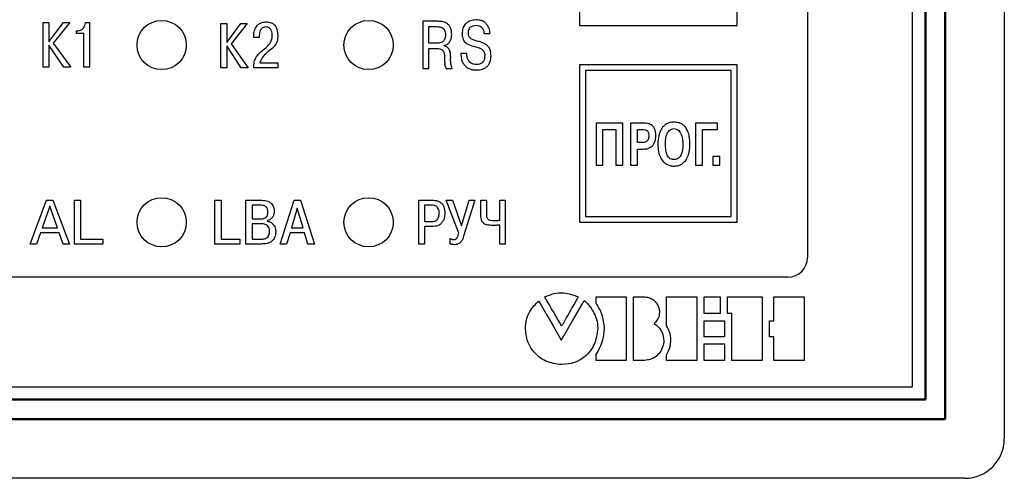
# Model space of a CAD drawing. Units: millimetres. Extents: x 2171 to 3016, y 1129 to 1426.
# Drawn here: x 2275 to 2325, y 1310 to 1333 of the extents above; entities that cross this region are included whole.
import ezdxf
from ezdxf.lldxf.tags import DXFTag

# ---------------------------------------------------------------- set-up
doc = ezdxf.new("R2010")
doc.units = ezdxf.units.MM
doc.layers.add('main', color=5, linetype='Continuous', lineweight=50)
doc.layers.add('text', color=7, linetype='Continuous', lineweight=25)
tags = doc.linetypes.add('New Line1', pattern=[0.8, 0.5, -0.3]).pattern_tags.tags
tags[6:7] = [DXFTag(74, 4), DXFTag(75, 0), DXFTag(340, '0'), DXFTag(46, 1.0), DXFTag(50, 0.0), DXFTag(44, 0.0), DXFTag(45, 0.0)]
tags[4:5] = [DXFTag(74, 4), DXFTag(75, 0), DXFTag(340, '0'), DXFTag(46, 1.0), DXFTag(50, 0.0), DXFTag(44, 0.0), DXFTag(45, 0.0)]

msp = doc.modelspace()

# ---------------------------------------------------------------- linework, layer by layer
at = {"layer": 'main', "linetype": 'New Line1', "lineweight": -2, "ltscale": 5}
for p, q in [((2324.957, 1362.104), (2324.957, 1312.104)), ((2322.957, 1310.104), (2224.957, 1310.104))]:
    msp.add_line(p, q, dxfattribs=at)
at = {"layer": 'main'}
for p, q in [((2321.957, 1313.104), (2321.957, 1361.104)), ((2320.957, 1314.104), (2320.957, 1360.104)), ((2226.957, 1314.104), (2320.957, 1314.104)), ((2225.957, 1313.104), (2321.957, 1313.104))]:
    msp.add_line(p, q, dxfattribs=at)
at = {"layer": 'main', "linetype": 'New Line1', "lineweight": -2, "ltscale": 5}
msp.add_arc((2322.957, 1312.104), 2, 270, 0, dxfattribs=at)
at = {"layer": 'text', "color": 7, "linetype": 'Continuous', "lineweight": 25}
for p, q in [((2320.307, 1314.754), (2320.307, 1359.454)), ((2314.973, 1352.618), (2314.973, 1321.318)), ((2303.407, 1341.104), (2303.407, 1333.104)), ((2311.407, 1333.104), (2311.407, 1341.104)), ((2276.204, 1330.98), (2276.204, 1333.241)), ((2276.204, 1333.241), (2276.483, 1333.241)), ((2276.483, 1333.241), (2276.483, 1332.275)), ((2276.483, 1332.275), (2277.22, 1333.241)), ((2277.55, 1333.241), (2276.712, 1332.199)), ((2277.22, 1333.241), (2277.55, 1333.241)), ((2278.344, 1333.241), (2278.548, 1333.241)), ((2278.548, 1333.241), (2278.548, 1330.98)), ((2295.454, 1333.308), (2295.454, 1330.913)), ((2296.238, 1333.308), (2295.454, 1333.308)), ((2277.887, 1332.682), (2277.887, 1332.834)), ((2277.887, 1332.834), (2277.963, 1332.834)), ((2285.204, 1330.942), (2285.204, 1333.203)), ((2285.204, 1333.203), (2285.509, 1333.203)), ((2285.509, 1333.203), (2285.509, 1332.238)), ((2285.509, 1332.238), (2286.22, 1333.203)), ((2286.55, 1333.203), (2285.737, 1332.161)), ((2286.22, 1333.203), (2286.55, 1333.203)), ((2295.759, 1332.2), (2295.759, 1333.038)), ((2295.759, 1333.038), (2296.186, 1333.038)), ((2303.407, 1333.104), (2311.407, 1333.104)), ((2278.268, 1332.682), (2277.887, 1332.682)), ((2278.268, 1330.98), (2278.268, 1332.682)), ((2286.878, 1332.491), (2286.878, 1332.542)), ((2287.157, 1332.491), (2286.878, 1332.491)), ((2287.157, 1332.593), (2287.157, 1332.491)), ((2298.565, 1332.686), (2298.869, 1332.686)), ((2277.245, 1330.98), (2276.483, 1332.098)), ((2276.483, 1332.098), (2276.483, 1330.98)), ((2276.712, 1332.199), (2277.601, 1330.98)), ((2286.245, 1330.942), (2285.509, 1332.06)), ((2285.509, 1332.06), (2285.509, 1330.942)), ((2285.737, 1332.161), (2286.601, 1330.942)), ((2296.224, 1332.2), (2295.759, 1332.2)), ((2295.759, 1331.929), (2296.197, 1331.929)), ((2295.759, 1330.913), (2295.759, 1331.929)), ((2296.546, 1332.056), (2296.546, 1332.076)), ((2297.692, 1331.673), (2297.387, 1331.673)), ((2276.483, 1330.98), (2276.204, 1330.98)), ((2277.601, 1330.98), (2277.245, 1330.98)), ((2278.548, 1330.98), (2278.268, 1330.98)), ((2285.509, 1330.942), (2285.204, 1330.942)), ((2286.601, 1330.942), (2286.245, 1330.942)), ((2288.097, 1330.942), (2286.878, 1330.942)), ((2287.183, 1331.196), (2288.097, 1331.196)), ((2288.097, 1331.196), (2288.097, 1330.942)), ((2295.454, 1330.913), (2295.759, 1330.913)), ((2296.635, 1330.913), (2296.942, 1330.913)), ((2311.407, 1331.104), (2303.407, 1331.104)), ((2303.407, 1331.104), (2303.407, 1323.104)), ((2311.107, 1330.804), (2303.707, 1330.804)), ((2303.707, 1330.804), (2303.707, 1323.404)), ((2311.107, 1323.404), (2311.107, 1330.804)), ((2311.407, 1323.104), (2311.407, 1331.104)), ((2305.604, 1328.142), (2304.258, 1328.142)), ((2304.258, 1328.142), (2304.258, 1326.008)), ((2304.588, 1326.008), (2304.588, 1327.812)), ((2304.588, 1327.812), (2305.248, 1327.812)), ((2305.248, 1327.812), (2305.248, 1326.008)), ((2305.604, 1326.008), (2305.604, 1328.142)), ((2306.645, 1328.142), (2305.985, 1328.142)), ((2305.985, 1328.142), (2305.985, 1326.008)), ((2306.34, 1327.812), (2306.62, 1327.812)), ((2306.34, 1327.151), (2306.34, 1327.812)), ((2310.404, 1328.142), (2309.287, 1328.142)), ((2309.287, 1328.142), (2309.287, 1326.008)), ((2309.642, 1326.008), (2309.642, 1327.812)), ((2309.642, 1327.812), (2310.404, 1327.812)), ((2310.404, 1327.812), (2310.404, 1328.142)), ((2306.62, 1327.151), (2306.34, 1327.151)), ((2306.34, 1326.008), (2306.34, 1326.821)), ((2306.34, 1326.821), (2306.62, 1326.821)), ((2310.176, 1326.44), (2310.176, 1326.008)), ((2310.531, 1326.44), (2310.176, 1326.44)), ((2310.531, 1326.008), (2310.531, 1326.44)), ((2304.258, 1326.008), (2304.588, 1326.008)), ((2305.248, 1326.008), (2305.604, 1326.008)), ((2305.985, 1326.008), (2306.34, 1326.008)), ((2309.287, 1326.008), (2309.642, 1326.008)), ((2310.176, 1326.008), (2310.531, 1326.008)), ((2275.535, 1322), (2276.372, 1324.222)), ((2276.372, 1324.222), (2276.689, 1324.222)), ((2276.689, 1324.222), (2277.526, 1322)), ((2277.788, 1322), (2277.788, 1324.222)), ((2277.788, 1324.222), (2278.086, 1324.222)), ((2278.086, 1324.222), (2278.086, 1322.25)), ((2284.912, 1322), (2284.912, 1324.222)), ((2284.912, 1324.222), (2285.224, 1324.222)), ((2285.224, 1324.222), (2285.224, 1322.25)), ((2286.482, 1322), (2286.482, 1324.222)), ((2286.482, 1324.222), (2287.295, 1324.222)), ((2288.22, 1322), (2288.924, 1324.222)), ((2288.924, 1324.222), (2289.25, 1324.222)), ((2289.25, 1324.222), (2289.954, 1322)), ((2295.257, 1322), (2295.257, 1324.222)), ((2295.257, 1324.222), (2295.94, 1324.222)), ((2297.28, 1322.552), (2296.638, 1324.222)), ((2296.638, 1324.222), (2296.965, 1324.222)), ((2296.965, 1324.222), (2297.426, 1322.927)), ((2297.426, 1322.927), (2297.807, 1324.222)), ((2298.099, 1324.222), (2297.524, 1322.396)), ((2297.807, 1324.222), (2298.099, 1324.222)), ((2298.397, 1323.524), (2298.397, 1324.222)), ((2298.397, 1324.222), (2298.68, 1324.222)), ((2298.68, 1324.222), (2298.68, 1323.571)), ((2299.359, 1323.212), (2299.359, 1324.222)), ((2299.359, 1324.222), (2299.642, 1324.222)), ((2299.642, 1324.222), (2299.642, 1322)), ((2276.531, 1323.92), (2276.143, 1322.825)), ((2276.918, 1322.825), (2276.531, 1323.92)), ((2287.239, 1323.971), (2286.794, 1323.971)), ((2286.794, 1323.971), (2286.794, 1323.279)), ((2289.089, 1323.821), (2288.792, 1322.825)), ((2289.383, 1322.825), (2289.089, 1323.821)), ((2295.895, 1323.971), (2295.54, 1323.971)), ((2295.54, 1323.971), (2295.54, 1323.136)), ((2286.794, 1323.279), (2287.228, 1323.279)), ((2303.707, 1323.404), (2311.107, 1323.404)), ((2276.143, 1322.825), (2276.918, 1322.825)), ((2287.246, 1323.028), (2286.794, 1323.028)), ((2286.794, 1323.028), (2286.794, 1322.25)), ((2287.554, 1323.184), (2287.554, 1323.168)), ((2288.792, 1322.825), (2289.383, 1322.825)), ((2295.54, 1323.136), (2295.895, 1323.136)), ((2295.921, 1322.885), (2295.54, 1322.885)), ((2295.54, 1322.885), (2295.54, 1322)), ((2299.359, 1322), (2299.359, 1322.968)), ((2303.407, 1323.104), (2311.407, 1323.104)), ((2276.061, 1322.574), (2275.856, 1322)), ((2277, 1322.574), (2276.061, 1322.574)), ((2277.21, 1322), (2277, 1322.574)), ((2278.086, 1322.25), (2279.217, 1322.25)), ((2279.217, 1322.25), (2279.217, 1322)), ((2285.224, 1322.25), (2286.17, 1322.25)), ((2286.17, 1322.25), (2286.17, 1322)), ((2286.794, 1322.25), (2287.246, 1322.25)), ((2288.721, 1322.574), (2288.546, 1322)), ((2289.452, 1322.574), (2288.721, 1322.574)), ((2289.63, 1322), (2289.452, 1322.574)), ((2296.851, 1322.009), (2296.851, 1322.279)), ((2275.856, 1322), (2275.535, 1322)), ((2277.526, 1322), (2277.21, 1322)), ((2279.217, 1322), (2277.788, 1322)), ((2286.17, 1322), (2284.912, 1322)), ((2287.267, 1322), (2286.482, 1322)), ((2288.546, 1322), (2288.22, 1322)), ((2289.954, 1322), (2289.63, 1322)), ((2295.54, 1322), (2295.257, 1322)), ((2299.642, 1322), (2299.359, 1322)), ((2313.973, 1320.318), (2233.973, 1320.318)), ((2304.245, 1319.004), (2304.245, 1319.315)), ((2304.245, 1319.315), (2305.775, 1319.315)), ((2305.775, 1319.315), (2305.775, 1316.092)), ((2306.149, 1316.092), (2306.149, 1319.315)), ((2306.149, 1319.315), (2306.727, 1319.315)), ((2307.826, 1317.842), (2307.826, 1319.315)), ((2307.826, 1319.315), (2309.356, 1319.315)), ((2309.356, 1319.315), (2309.356, 1316.092)), ((2309.733, 1318.478), (2309.733, 1319.315)), ((2309.733, 1319.315), (2310.548, 1319.315)), ((2310.548, 1319.315), (2310.548, 1318.478)), ((2310.909, 1318.478), (2310.909, 1319.315)), ((2310.909, 1319.315), (2312.671, 1319.315)), ((2312.671, 1319.315), (2312.671, 1316.092)), ((2313.263, 1318.104), (2313.263, 1319.315)), ((2313.263, 1319.315), (2314.809, 1319.315)), ((2314.809, 1319.315), (2314.809, 1316.092)), ((2310.548, 1318.478), (2309.733, 1318.478)), ((2311.14, 1318.478), (2310.909, 1318.478)), ((2311.14, 1316.092), (2311.14, 1318.478)), ((2307.256, 1318.025), (2307.202, 1317.967)), ((2307.202, 1317.967), (2307.265, 1317.919)), ((2309.733, 1317.287), (2309.733, 1318.104)), ((2309.733, 1318.104), (2310.766, 1318.104)), ((2310.766, 1318.104), (2310.766, 1317.287)), ((2313.045, 1317.287), (2313.045, 1318.104)), ((2313.045, 1318.104), (2313.263, 1318.104)), ((2302.481, 1317.121), (2302.544, 1317.228)), ((2310.766, 1317.287), (2309.733, 1317.287)), ((2313.263, 1317.287), (2313.045, 1317.287)), ((2313.263, 1316.092), (2313.263, 1317.287)), ((2309.733, 1316.092), (2309.733, 1316.929)), ((2309.733, 1316.929), (2310.766, 1316.929)), ((2310.766, 1316.929), (2310.766, 1316.092)), ((2304.245, 1316.092), (2304.245, 1316.387)), ((2307.826, 1316.092), (2307.826, 1316.372)), ((2305.775, 1316.092), (2304.245, 1316.092)), ((2306.723, 1316.092), (2306.149, 1316.092)), ((2309.356, 1316.092), (2307.826, 1316.092)), ((2310.766, 1316.092), (2309.733, 1316.092)), ((2312.671, 1316.092), (2311.14, 1316.092)), ((2314.809, 1316.092), (2313.263, 1316.092)), ((2227.607, 1314.754), (2320.307, 1314.754))]:
    msp.add_line(p, q, dxfattribs=at)
at = {"layer": 'text', "color": 7, "linetype": 'Continuous', "lineweight": 25, "flags": 128}
for points in [[(2301.339, 1319.107), (2301.461, 1318.894), (2301.737, 1318.414), (2302.062, 1317.85), (2302.481, 1317.121)], [(2302.544, 1317.228), (2303.048, 1318.096), (2303.401, 1318.704), (2303.573, 1318.999), (2303.651, 1319.134)]]:
    msp.add_lwpolyline(points, dxfattribs=at)
at = {"layer": 'text', "color": 1, "linetype": 'Continuous', "lineweight": 25}
for centre in [(2282.207, 1332.104), (2292.707, 1332.104), (2282.207, 1323.104), (2292.707, 1323.104)]:
    msp.add_circle(centre, 1.25, dxfattribs=at)
at = {"layer": 'text', "color": 7, "linetype": 'Continuous', "lineweight": 25}
msp.add_arc((2313.973, 1321.318), 1, 270, 0, dxfattribs=at)
for points, knots in [([(2277.963, 1332.834), (2278.018, 1332.842), (2278.127, 1332.858), (2278.245, 1332.968), (2278.319, 1333.099), (2278.336, 1333.192), (2278.344, 1333.241)], [0, 0, 0, 0, 0.266617, 0.534267, 0.75917, 1, 1, 1, 1]), ([(2286.878, 1332.542), (2286.882, 1332.62), (2286.891, 1332.784), (2286.966, 1332.985), (2287.075, 1333.125), (2287.19, 1333.211), (2287.34, 1333.269), (2287.452, 1333.275), (2287.513, 1333.279)], [0, 0, 0, 0, 0.213092, 0.447437, 0.568129, 0.694592, 0.834855, 1, 1, 1, 1]), ([(2287.513, 1333.279), (2287.575, 1333.275), (2287.69, 1333.269), (2287.839, 1333.206), (2287.946, 1333.115), (2288.039, 1332.974), (2288.09, 1332.794), (2288.095, 1332.654), (2288.097, 1332.593)], [0, 0, 0, 0, 0.18239, 0.332392, 0.46489, 0.589642, 0.821822, 1, 1, 1, 1]), ([(2296.922, 1332.641), (2296.919, 1332.712), (2296.913, 1332.841), (2296.856, 1333.011), (2296.77, 1333.135), (2296.633, 1333.242), (2296.449, 1333.302), (2296.303, 1333.306), (2296.238, 1333.308)], [0, 0, 0, 0, 0.194754, 0.351153, 0.483168, 0.60221, 0.820234, 1, 1, 1, 1]), ([(2298.168, 1333.38), (2298.058, 1333.371), (2297.85, 1333.354), (2297.605, 1333.186), (2297.469, 1332.951), (2297.456, 1332.782), (2297.449, 1332.692)], [0, 0, 0, 0, 0.2913644, 0.551881, 0.7610585, 1, 1, 1, 1]), ([(2298.869, 1332.686), (2298.859, 1332.771), (2298.838, 1332.952), (2298.715, 1333.165), (2298.549, 1333.297), (2298.373, 1333.369), (2298.24, 1333.376), (2298.168, 1333.38)], [0, 0, 0, 0, 0.233593, 0.492486, 0.639595, 0.804227, 1, 1, 1, 1]), ([(2287.488, 1333.025), (2287.448, 1333.021), (2287.372, 1333.013), (2287.279, 1332.946), (2287.182, 1332.813), (2287.168, 1332.684), (2287.157, 1332.593)], [0, 0, 0, 0, 0.1942564, 0.3729801, 0.5544451, 1, 1, 1, 1]), ([(2287.818, 1332.593), (2287.816, 1332.63), (2287.812, 1332.717), (2287.781, 1332.828), (2287.728, 1332.918), (2287.669, 1332.976), (2287.586, 1333.018), (2287.522, 1333.022), (2287.488, 1333.025)], [0, 0, 0, 0, 0.181077, 0.426009, 0.555859, 0.688787, 0.832002, 1, 1, 1, 1]), ([(2296.186, 1333.038), (2296.231, 1333.037), (2296.314, 1333.034), (2296.43, 1332.999), (2296.516, 1332.936), (2296.57, 1332.85), (2296.599, 1332.748), (2296.602, 1332.672), (2296.604, 1332.631)], [0, 0, 0, 0, 0.198859, 0.371783, 0.53155, 0.663532, 0.815726, 1, 1, 1, 1]), ([(2297.767, 1332.71), (2297.77, 1332.752), (2297.775, 1332.833), (2297.822, 1332.944), (2297.901, 1333.035), (2298.018, 1333.099), (2298.112, 1333.106), (2298.161, 1333.11)], [0, 0, 0, 0, 0.202292, 0.3849, 0.558486, 0.767554, 1, 1, 1, 1]), ([(2298.161, 1333.11), (2298.211, 1333.106), (2298.304, 1333.099), (2298.421, 1333.031), (2298.502, 1332.933), (2298.552, 1332.815), (2298.56, 1332.728), (2298.565, 1332.686)], [0, 0, 0, 0, 0.229, 0.421703, 0.600761, 0.806103, 1, 1, 1, 1]), ([(2287.259, 1331.78), (2287.416, 1331.901), (2287.626, 1332.064), (2287.803, 1332.366), (2287.813, 1332.514), (2287.818, 1332.593)], [0, 0, 0, 0, 0.57312, 0.770804, 1, 1, 1, 1]), ([(2288.097, 1332.593), (2288.095, 1332.496), (2288.091, 1332.315), (2287.969, 1332.077), (2287.772, 1331.888), (2287.624, 1331.771), (2287.538, 1331.704)], [0, 0, 0, 0, 0.261469, 0.486587, 0.703791, 1, 1, 1, 1]), ([(2296.604, 1332.631), (2296.602, 1332.585), (2296.598, 1332.501), (2296.561, 1332.391), (2296.505, 1332.309), (2296.428, 1332.246), (2296.331, 1332.207), (2296.258, 1332.202), (2296.224, 1332.2)], [0, 0, 0, 0, 0.213205, 0.385335, 0.530563, 0.660101, 0.843951, 1, 1, 1, 1]), ([(2296.546, 1332.076), (2296.603, 1332.099), (2296.72, 1332.144), (2296.839, 1332.287), (2296.911, 1332.458), (2296.918, 1332.577), (2296.922, 1332.641)], [0, 0, 0, 0, 0.248459, 0.510428, 0.739059, 1, 1, 1, 1]), ([(2297.449, 1332.692), (2297.452, 1332.633), (2297.456, 1332.525), (2297.503, 1332.381), (2297.574, 1332.269), (2297.726, 1332.132), (2297.882, 1332.085), (2298, 1332.049)], [0, 0, 0, 0, 0.1903335, 0.3473277, 0.4840966, 0.6116823, 1, 1, 1, 1]), ([(2298.202, 1332.309), (2298.139, 1332.325), (2298.022, 1332.355), (2297.885, 1332.424), (2297.809, 1332.515), (2297.773, 1332.605), (2297.769, 1332.673), (2297.767, 1332.71)], [0, 0, 0, 0, 0.297846, 0.558878, 0.689989, 0.831671, 1, 1, 1, 1]), ([(2298.917, 1331.563), (2298.914, 1331.634), (2298.907, 1331.764), (2298.846, 1331.937), (2298.751, 1332.066), (2298.549, 1332.222), (2298.352, 1332.272), (2298.202, 1332.309)], [0, 0, 0, 0, 0.186554, 0.339464, 0.473786, 0.601536, 1, 1, 1, 1]), ([(2286.878, 1330.942), (2286.882, 1331.046), (2286.888, 1331.233), (2287.004, 1331.538), (2287.162, 1331.688), (2287.259, 1331.78)], [0, 0, 0, 0, 0.325743, 0.584538, 1, 1, 1, 1]), ([(2296.197, 1331.929), (2296.238, 1331.928), (2296.311, 1331.924), (2296.408, 1331.888), (2296.477, 1331.832), (2296.565, 1331.684), (2296.564, 1331.538), (2296.563, 1331.419)], [0, 0, 0, 0, 0.168121, 0.302153, 0.417863, 0.528988, 1, 1, 1, 1]), ([(2296.871, 1331.484), (2296.868, 1331.553), (2296.864, 1331.686), (2296.822, 1331.85), (2296.745, 1331.958), (2296.657, 1332.023), (2296.585, 1332.045), (2296.546, 1332.056)], [0, 0, 0, 0, 0.2872718, 0.5532152, 0.6880668, 0.8317673, 1, 1, 1, 1]), ([(2298, 1332.049), (2298.048, 1332.036), (2298.134, 1332.014), (2298.219, 1331.988), (2298.257, 1331.977)], [0, 0, 0, 0, 0.558544, 1, 1, 1, 1]), ([(2298.257, 1331.977), (2298.297, 1331.965), (2298.386, 1331.937), (2298.491, 1331.867), (2298.557, 1331.773), (2298.593, 1331.673), (2298.597, 1331.598), (2298.599, 1331.556)], [0, 0, 0, 0, 0.216557, 0.469551, 0.618766, 0.79065, 1, 1, 1, 1]), ([(2287.538, 1331.704), (2287.45, 1331.625), (2287.292, 1331.482), (2287.216, 1331.284), (2287.183, 1331.196)], [0, 0, 0, 0, 0.555107, 1, 1, 1, 1]), ([(2296.563, 1331.419), (2296.564, 1331.348), (2296.566, 1331.23), (2296.569, 1331.056), (2296.612, 1330.963), (2296.635, 1330.913)], [0, 0, 0, 0, 0.415486, 0.685912, 1, 1, 1, 1]), ([(2296.942, 1330.913), (2296.918, 1330.994), (2296.862, 1331.18), (2296.867, 1331.375), (2296.871, 1331.484)], [0, 0, 0, 0, 0.436421, 1, 1, 1, 1]), ([(2297.387, 1331.673), (2297.391, 1331.584), (2297.398, 1331.424), (2297.472, 1331.213), (2297.579, 1331.059), (2297.72, 1330.946), (2297.88, 1330.877), (2298.036, 1330.845), (2298.129, 1330.842), (2298.168, 1330.841)], [0, 0, 0, 0, 0.204887, 0.370023, 0.50965, 0.63424, 0.783993, 0.910945, 1, 1, 1, 1]), ([(2298.181, 1331.111), (2298.131, 1331.114), (2298.037, 1331.12), (2297.912, 1331.171), (2297.818, 1331.247), (2297.741, 1331.358), (2297.692, 1331.504), (2297.692, 1331.617), (2297.692, 1331.673)], [0, 0, 0, 0, 0.178473, 0.330381, 0.468007, 0.600133, 0.80425, 1, 1, 1, 1]), ([(2298.168, 1330.841), (2298.229, 1330.843), (2298.378, 1330.847), (2298.573, 1330.907), (2298.73, 1331.019), (2298.834, 1331.153), (2298.906, 1331.341), (2298.913, 1331.484), (2298.917, 1331.563)], [0, 0, 0, 0, 0.1550863, 0.3769566, 0.5018472, 0.6393043, 0.8002116, 1, 1, 1, 1]), ([(2298.599, 1331.556), (2298.596, 1331.508), (2298.591, 1331.416), (2298.543, 1331.293), (2298.46, 1331.192), (2298.334, 1331.123), (2298.234, 1331.115), (2298.181, 1331.111)], [0, 0, 0, 0, 0.211234, 0.396133, 0.567084, 0.77085, 1, 1, 1, 1]), ([(2306.62, 1327.812), (2306.658, 1327.81), (2306.725, 1327.808), (2306.816, 1327.776), (2306.883, 1327.715), (2306.921, 1327.62), (2306.923, 1327.547), (2306.925, 1327.507)], [0, 0, 0, 0, 0.226583, 0.406051, 0.563337, 0.759568, 1, 1, 1, 1]), ([(2307.28, 1327.507), (2307.277, 1327.58), (2307.271, 1327.715), (2307.206, 1327.897), (2307.082, 1328.041), (2306.885, 1328.131), (2306.73, 1328.138), (2306.645, 1328.142)], [0, 0, 0, 0, 0.212653, 0.390391, 0.551897, 0.753719, 1, 1, 1, 1]), ([(2308.195, 1328.193), (2308.105, 1328.185), (2307.932, 1328.17), (2307.702, 1328.03), (2307.521, 1327.8), (2307.402, 1327.471), (2307.389, 1327.214), (2307.382, 1327.075)], [0, 0, 0, 0, 0.172034, 0.33411, 0.503787, 0.731092, 1, 1, 1, 1]), ([(2307.763, 1327.075), (2307.765, 1327.141), (2307.77, 1327.297), (2307.814, 1327.536), (2307.912, 1327.741), (2308.059, 1327.849), (2308.148, 1327.858), (2308.195, 1327.863)], [0, 0, 0, 0, 0.199803, 0.469433, 0.734349, 0.861192, 1, 1, 1, 1]), ([(2309.008, 1327.075), (2309.003, 1327.201), (2308.995, 1327.424), (2308.913, 1327.717), (2308.792, 1327.928), (2308.624, 1328.087), (2308.417, 1328.179), (2308.263, 1328.189), (2308.195, 1328.193)], [0, 0, 0, 0, 0.241408, 0.429146, 0.578617, 0.703479, 0.869117, 1, 1, 1, 1]), ([(2308.195, 1327.863), (2308.241, 1327.858), (2308.331, 1327.849), (2308.482, 1327.741), (2308.587, 1327.538), (2308.641, 1327.298), (2308.649, 1327.141), (2308.652, 1327.075)], [0, 0, 0, 0, 0.138519, 0.266486, 0.533154, 0.801952, 1, 1, 1, 1]), ([(2306.62, 1326.821), (2306.708, 1326.827), (2306.885, 1326.838), (2307.093, 1326.958), (2307.21, 1327.123), (2307.271, 1327.3), (2307.277, 1327.433), (2307.28, 1327.507)], [0, 0, 0, 0, 0.241847, 0.48855, 0.630957, 0.796649, 1, 1, 1, 1]), ([(2306.925, 1327.507), (2306.923, 1327.468), (2306.92, 1327.395), (2306.888, 1327.296), (2306.83, 1327.215), (2306.736, 1327.159), (2306.66, 1327.154), (2306.62, 1327.151)], [0, 0, 0, 0, 0.221042, 0.409177, 0.576823, 0.773167, 1, 1, 1, 1]), ([(2307.382, 1327.075), (2307.387, 1326.947), (2307.397, 1326.718), (2307.488, 1326.421), (2307.62, 1326.211), (2307.777, 1326.074), (2307.936, 1325.998), (2308.076, 1325.963), (2308.16, 1325.959), (2308.195, 1325.958)], [0, 0, 0, 0, 0.248131, 0.440666, 0.594459, 0.72291, 0.837879, 0.932531, 1, 1, 1, 1]), ([(2308.195, 1326.288), (2308.151, 1326.291), (2308.068, 1326.298), (2307.962, 1326.363), (2307.885, 1326.456), (2307.777, 1326.685), (2307.769, 1326.901), (2307.763, 1327.075)], [0, 0, 0, 0, 0.129811, 0.246151, 0.362881, 0.486405, 1, 1, 1, 1]), ([(2308.195, 1325.958), (2308.23, 1325.959), (2308.313, 1325.962), (2308.448, 1325.993), (2308.602, 1326.061), (2308.759, 1326.19), (2308.897, 1326.4), (2308.993, 1326.705), (2309.002, 1326.941), (2309.008, 1327.075)], [0, 0, 0, 0, 0.068588, 0.15916, 0.266344, 0.390246, 0.545711, 0.74262, 1, 1, 1, 1]), ([(2308.652, 1327.075), (2308.645, 1326.893), (2308.636, 1326.67), (2308.512, 1326.442), (2308.43, 1326.356), (2308.321, 1326.297), (2308.238, 1326.291), (2308.195, 1326.288)], [0, 0, 0, 0, 0.525507, 0.6442, 0.757136, 0.871607, 1, 1, 1, 1]), ([(2287.295, 1324.222), (2287.399, 1324.217), (2287.57, 1324.21), (2287.707, 1324.109), (2287.761, 1324.07)], [0, 0, 0, 0, 0.604078, 1, 1, 1, 1]), ([(2295.94, 1324.222), (2296.025, 1324.219), (2296.166, 1324.214), (2296.291, 1324.149), (2296.34, 1324.124)], [0, 0, 0, 0, 0.60272, 1, 1, 1, 1]), ([(2287.537, 1323.854), (2287.518, 1323.874), (2287.48, 1323.916), (2287.377, 1323.963), (2287.294, 1323.968), (2287.239, 1323.971)], [0, 0, 0, 0, 0.2461179, 0.5080961, 1, 1, 1, 1]), ([(2287.6, 1323.625), (2287.598, 1323.675), (2287.595, 1323.756), (2287.553, 1323.826), (2287.537, 1323.854)], [0, 0, 0, 0, 0.603502, 1, 1, 1, 1]), ([(2287.761, 1324.07), (2287.812, 1324.005), (2287.906, 1323.882), (2287.915, 1323.729), (2287.919, 1323.657)], [0, 0, 0, 0, 0.533746, 1, 1, 1, 1]), ([(2296.191, 1323.876), (2296.171, 1323.892), (2296.13, 1323.927), (2296.028, 1323.964), (2295.948, 1323.969), (2295.895, 1323.971)], [0, 0, 0, 0, 0.2418202, 0.5061272, 1, 1, 1, 1]), ([(2296.286, 1323.578), (2296.284, 1323.645), (2296.28, 1323.755), (2296.216, 1323.842), (2296.191, 1323.876)], [0, 0, 0, 0, 0.613527, 1, 1, 1, 1]), ([(2296.34, 1324.124), (2296.38, 1324.091), (2296.461, 1324.026), (2296.556, 1323.838), (2296.566, 1323.684), (2296.572, 1323.584)], [0, 0, 0, 0, 0.249543, 0.510706, 1, 1, 1, 1]), ([(2287.228, 1323.279), (2287.292, 1323.281), (2287.396, 1323.284), (2287.479, 1323.344), (2287.511, 1323.366)], [0, 0, 0, 0, 0.616382, 1, 1, 1, 1]), ([(2287.511, 1323.366), (2287.526, 1323.384), (2287.558, 1323.421), (2287.593, 1323.509), (2287.597, 1323.58), (2287.6, 1323.625)], [0, 0, 0, 0, 0.250282, 0.516154, 1, 1, 1, 1]), ([(2287.822, 1323.355), (2287.782, 1323.31), (2287.708, 1323.228), (2287.602, 1323.198), (2287.554, 1323.184)], [0, 0, 0, 0, 0.548983, 1, 1, 1, 1]), ([(2287.919, 1323.657), (2287.914, 1323.596), (2287.905, 1323.488), (2287.848, 1323.396), (2287.822, 1323.355)], [0, 0, 0, 0, 0.561519, 1, 1, 1, 1]), ([(2295.895, 1323.136), (2295.932, 1323.138), (2296, 1323.14), (2296.087, 1323.165), (2296.153, 1323.202), (2296.183, 1323.233), (2296.197, 1323.249)], [0, 0, 0, 0, 0.329844, 0.61175, 0.810264, 1, 1, 1, 1]), ([(2296.197, 1323.249), (2296.213, 1323.272), (2296.245, 1323.321), (2296.279, 1323.433), (2296.283, 1323.52), (2296.286, 1323.578)], [0, 0, 0, 0, 0.240081, 0.506026, 1, 1, 1, 1]), ([(2296.572, 1323.584), (2296.569, 1323.493), (2296.565, 1323.344), (2296.504, 1323.208), (2296.48, 1323.155)], [0, 0, 0, 0, 0.608357, 1, 1, 1, 1]), ([(2298.575, 1323.031), (2298.544, 1323.06), (2298.479, 1323.119), (2298.409, 1323.291), (2298.402, 1323.431), (2298.397, 1323.524)], [0, 0, 0, 0, 0.229314, 0.487379, 1, 1, 1, 1]), ([(2298.68, 1323.571), (2298.683, 1323.497), (2298.686, 1323.402), (2298.729, 1323.296), (2298.756, 1323.267), (2298.769, 1323.254)], [0, 0, 0, 0, 0.652277, 0.839476, 1, 1, 1, 1]), ([(2298.769, 1323.254), (2298.785, 1323.243), (2298.824, 1323.219), (2298.923, 1323.197), (2299.003, 1323.195), (2299.058, 1323.193)], [0, 0, 0, 0, 0.195245, 0.451413, 1, 1, 1, 1]), ([(2287.577, 1322.938), (2287.555, 1322.954), (2287.508, 1322.987), (2287.395, 1323.022), (2287.305, 1323.026), (2287.246, 1323.028)], [0, 0, 0, 0, 0.230183, 0.49327, 1, 1, 1, 1]), ([(2287.554, 1323.168), (2287.614, 1323.154), (2287.719, 1323.128), (2287.802, 1323.061), (2287.838, 1323.031)], [0, 0, 0, 0, 0.568686, 1, 1, 1, 1]), ([(2287.68, 1322.644), (2287.679, 1322.679), (2287.676, 1322.744), (2287.651, 1322.85), (2287.604, 1322.906), (2287.577, 1322.938)], [0, 0, 0, 0, 0.329341, 0.612787, 1, 1, 1, 1]), ([(2287.838, 1323.031), (2287.889, 1322.967), (2287.984, 1322.845), (2287.992, 1322.691), (2287.996, 1322.619)], [0, 0, 0, 0, 0.530511, 1, 1, 1, 1]), ([(2296.48, 1323.155), (2296.447, 1323.109), (2296.382, 1323.016), (2296.188, 1322.904), (2296.026, 1322.893), (2295.921, 1322.885)], [0, 0, 0, 0, 0.258891, 0.520415, 1, 1, 1, 1]), ([(2299.016, 1322.943), (2298.918, 1322.946), (2298.79, 1322.95), (2298.643, 1322.992), (2298.596, 1323.019), (2298.575, 1323.031)], [0, 0, 0, 0, 0.64693, 0.838225, 1, 1, 1, 1]), ([(2299.359, 1322.968), (2299.297, 1322.96), (2299.183, 1322.945), (2299.068, 1322.943), (2299.016, 1322.943)], [0, 0, 0, 0, 0.547556, 1, 1, 1, 1]), ([(2299.058, 1323.193), (2299.086, 1323.194), (2299.138, 1323.195), (2299.19, 1323.198), (2299.215, 1323.2)], [0, 0, 0, 0, 0.53211, 1, 1, 1, 1]), ([(2299.215, 1323.2), (2299.244, 1323.202), (2299.293, 1323.206), (2299.341, 1323.211), (2299.359, 1323.212)], [0, 0, 0, 0, 0.610995, 1, 1, 1, 1]), ([(2287.246, 1322.25), (2287.308, 1322.252), (2287.409, 1322.253), (2287.499, 1322.295), (2287.533, 1322.311)], [0, 0, 0, 0, 0.62213, 1, 1, 1, 1]), ([(2287.533, 1322.311), (2287.559, 1322.33), (2287.61, 1322.37), (2287.67, 1322.486), (2287.677, 1322.582), (2287.68, 1322.644)], [0, 0, 0, 0, 0.250215, 0.51096, 1, 1, 1, 1]), ([(2287.996, 1322.619), (2287.993, 1322.566), (2287.989, 1322.466), (2287.941, 1322.3), (2287.863, 1322.211), (2287.817, 1322.158)], [0, 0, 0, 0, 0.312047, 0.591241, 1, 1, 1, 1]), ([(2296.851, 1322.279), (2296.867, 1322.271), (2296.897, 1322.256), (2296.928, 1322.246), (2296.942, 1322.241)], [0, 0, 0, 0, 0.54766, 1, 1, 1, 1]), ([(2296.942, 1322.241), (2296.96, 1322.236), (2296.992, 1322.227), (2297.024, 1322.226), (2297.039, 1322.225)], [0, 0, 0, 0, 0.56976, 1, 1, 1, 1]), ([(2297.039, 1322.225), (2297.053, 1322.226), (2297.081, 1322.227), (2297.128, 1322.242), (2297.153, 1322.265), (2297.169, 1322.279)], [0, 0, 0, 0, 0.301448, 0.577981, 1, 1, 1, 1]), ([(2297.169, 1322.279), (2297.181, 1322.296), (2297.208, 1322.333), (2297.246, 1322.425), (2297.266, 1322.501), (2297.28, 1322.552)], [0, 0, 0, 0, 0.206648, 0.46794, 1, 1, 1, 1]), ([(2297.524, 1322.396), (2297.496, 1322.31), (2297.452, 1322.173), (2297.352, 1322.072), (2297.315, 1322.034)], [0, 0, 0, 0, 0.631294, 1, 1, 1, 1]), ([(2287.817, 1322.158), (2287.78, 1322.131), (2287.701, 1322.073), (2287.513, 1322.011), (2287.364, 1322.004), (2287.267, 1322)], [0, 0, 0, 0, 0.236888, 0.501166, 1, 1, 1, 1]), ([(2296.954, 1321.974), (2296.936, 1321.978), (2296.901, 1321.986), (2296.868, 1322.002), (2296.851, 1322.009)], [0, 0, 0, 0, 0.50661, 1, 1, 1, 1]), ([(2297.07, 1321.968), (2297.046, 1321.968), (2297.007, 1321.968), (2296.969, 1321.973), (2296.954, 1321.974)], [0, 0, 0, 0, 0.623014, 1, 1, 1, 1]), ([(2297.315, 1322.034), (2297.276, 1322.013), (2297.199, 1321.972), (2297.112, 1321.969), (2297.07, 1321.968)], [0, 0, 0, 0, 0.514215, 1, 1, 1, 1]), ([(2301.641, 1319.317), (2301.799, 1319.381), (2302.106, 1319.505), (2302.704, 1319.556), (2303.099, 1319.408), (2303.343, 1319.317)], [0, 0, 0, 0, 0.290406, 0.561994, 1, 1, 1, 1]), ([(2302.501, 1317.839), (2302.464, 1317.902), (2302.365, 1318.073), (2302.194, 1318.366), (2301.986, 1318.724), (2301.798, 1319.046), (2301.682, 1319.246), (2301.641, 1319.317)], [0, 0, 0, 0, 0.129338, 0.345583, 0.594589, 0.856468, 1, 1, 1, 1]), ([(2303.343, 1319.317), (2303.311, 1319.262), (2303.222, 1319.105), (2303.063, 1318.826), (2302.86, 1318.469), (2302.668, 1318.133), (2302.547, 1317.919), (2302.501, 1317.839)], [0, 0, 0, 0, 0.11163, 0.318335, 0.565933, 0.836544, 1, 1, 1, 1]), ([(2306.727, 1319.315), (2306.809, 1319.304), (2306.971, 1319.281), (2307.169, 1319.159), (2307.317, 1319.005), (2307.374, 1318.887), (2307.403, 1318.827)], [0, 0, 0, 0, 0.279757, 0.554683, 0.773713, 1, 1, 1, 1]), ([(2300.665, 1317.712), (2300.676, 1317.863), (2300.699, 1318.164), (2300.9, 1318.67), (2301.172, 1318.941), (2301.339, 1319.107)], [0, 0, 0, 0, 0.284945, 0.564174, 1, 1, 1, 1]), ([(2303.651, 1319.134), (2303.72, 1319.065), (2303.896, 1318.89), (2304.112, 1318.569), (2304.296, 1318.171), (2304.323, 1317.886), (2304.337, 1317.739)], [0, 0, 0, 0, 0.183437, 0.465525, 0.723649, 1, 1, 1, 1]), ([(2304.678, 1317.708), (2304.651, 1317.957), (2304.601, 1318.422), (2304.358, 1318.82), (2304.245, 1319.004)], [0, 0, 0, 0, 0.537411, 1, 1, 1, 1]), ([(2307.403, 1318.827), (2307.422, 1318.773), (2307.455, 1318.679), (2307.46, 1318.579), (2307.462, 1318.536)], [0, 0, 0, 0, 0.568474, 1, 1, 1, 1]), ([(2307.462, 1318.536), (2307.45, 1318.431), (2307.428, 1318.241), (2307.309, 1318.092), (2307.256, 1318.025)], [0, 0, 0, 0, 0.549877, 1, 1, 1, 1]), ([(2304.337, 1317.739), (2304.337, 1317.734), (2304.337, 1317.725), (2304.337, 1317.717), (2304.336, 1317.713)], [0, 0, 0, 0, 0.557129, 1, 1, 1, 1]), ([(2307.265, 1317.919), (2307.334, 1317.859), (2307.469, 1317.741), (2307.637, 1317.467), (2307.664, 1317.243), (2307.68, 1317.108)], [0, 0, 0, 0, 0.291097, 0.569605, 1, 1, 1, 1]), ([(2308.042, 1317.131), (2308.029, 1317.269), (2308.005, 1317.521), (2307.882, 1317.742), (2307.826, 1317.842)], [0, 0, 0, 0, 0.54691, 1, 1, 1, 1]), ([(2302.501, 1315.878), (2302.225, 1315.912), (2301.686, 1315.978), (2301.085, 1316.465), (2300.728, 1317.067), (2300.686, 1317.493), (2300.665, 1317.712)], [0, 0, 0, 0, 0.285322, 0.557619, 0.773621, 1, 1, 1, 1]), ([(2304.336, 1317.713), (2304.295, 1317.43), (2304.216, 1316.888), (2303.737, 1316.281), (2303.138, 1315.934), (2302.718, 1315.897), (2302.501, 1315.878)], [0, 0, 0, 0, 0.294394, 0.563934, 0.77518, 1, 1, 1, 1]), ([(2304.245, 1316.387), (2304.384, 1316.627), (2304.621, 1317.039), (2304.661, 1317.511), (2304.678, 1317.708)], [0, 0, 0, 0, 0.583208, 1, 1, 1, 1]), ([(2307.636, 1316.807), (2307.592, 1316.698), (2307.505, 1316.485), (2307.265, 1316.264), (2306.999, 1316.13), (2306.816, 1316.105), (2306.723, 1316.092)], [0, 0, 0, 0, 0.281863, 0.554457, 0.772136, 1, 1, 1, 1]), ([(2307.68, 1317.108), (2307.678, 1317.051), (2307.674, 1316.949), (2307.647, 1316.851), (2307.636, 1316.807)], [0, 0, 0, 0, 0.552757, 1, 1, 1, 1]), ([(2307.826, 1316.372), (2307.895, 1316.512), (2308.013, 1316.753), (2308.034, 1317.02), (2308.042, 1317.131)], [0, 0, 0, 0, 0.583444, 1, 1, 1, 1])]:
    msp.add_open_spline(points, degree=3, knots=knots, dxfattribs=at)

doc.saveas('drawing.dxf')
